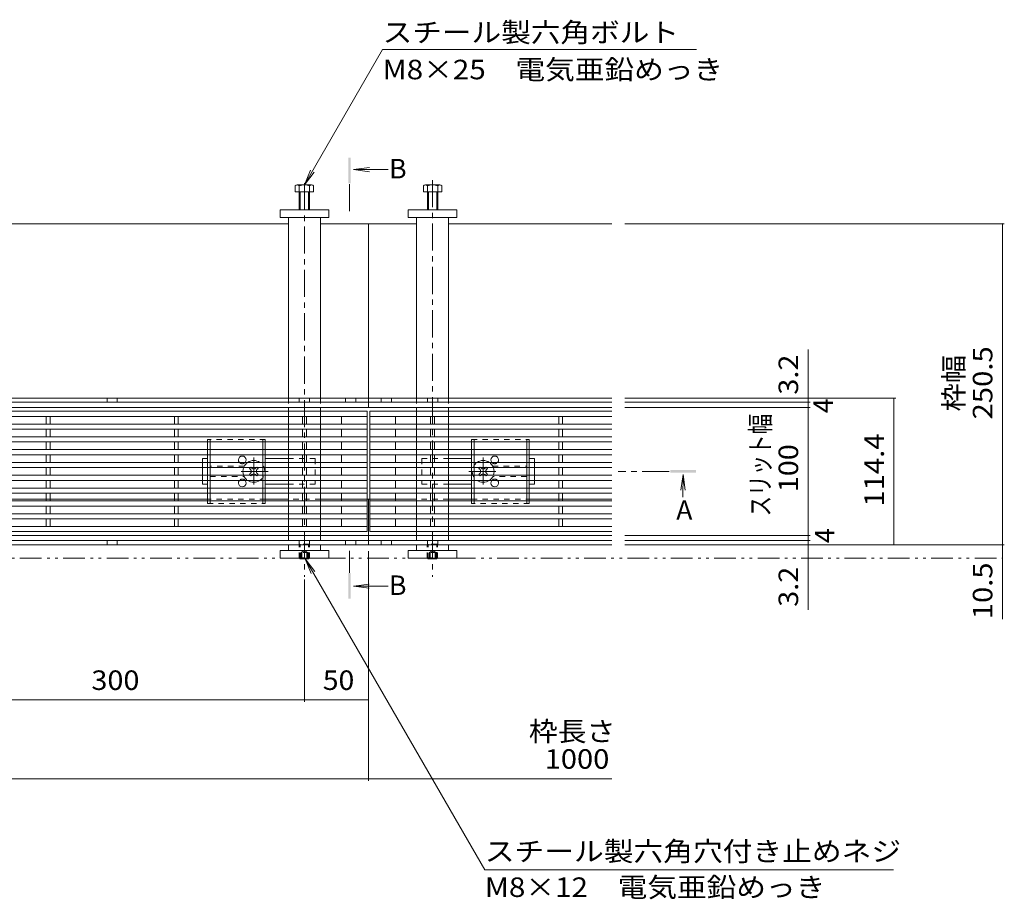
# Model space of a CAD drawing. Units: millimetres. Extents: x -1843 to 1950, y -1331 to 1362.
# Drawn here: x -630 to 139, y -156 to 530 of the extents above; entities that cross this region are included whole.
import ezdxf

# ---------------------------------------------------------------- set-up
doc = ezdxf.new("R2010")
doc.units = ezdxf.units.MM
doc.header["$LTSCALE"] = 5
for name, pattern in [('JWW_CENTER1', [6.773333, 4.233333, -0.846667, 0.846667, -0.846667]), ('JWW_DASHED1', [1.693333, 0.846667, -0.846667]), ('JWW_PHANTOM1', [6.773333, 3.386667, -0.846667, 0.423333, -0.846667, 0.423333, -0.846667])]:
    doc.linetypes.add(name, pattern=pattern)
for name, color, linetype in [('0055_アルミ建具_', 7, 'Continuous'), ('0108_天井情報・', 7, 'Continuous'), ('A_避難通路', 7, 'Continuous'), ('OUTLINE-0', 7, 'Continuous')]:
    doc.layers.add(name, color=color, linetype=linetype)
doc.styles.add('ＭＳ ゴシック', font='txt', dxfattribs={"height": 1})

msp = doc.modelspace()

# ---------------------------------------------------------------- linework, layer by layer
at = {"layer": '0055_アルミ建具_', "color": 7, "linetype": 'Continuous', "lineweight": 9}
for p, q in [((-407.36, 401.45), (-346.35, 507.12)), ((-101.35, 507.12), (-346.35, 507.12)), ((-407.36, 401.45), (-402.57, 413)), ((-407.36, 401.45), (-399.75, 411.37)), ((-406.78, 109.65), (-399.17, 99.73)), ((-406.78, 109.65), (-402, 98.1)), ((-406.78, 109.65), (-266.6, -133.15)), ((-266.6, -133.15), (52.34, -133.15))]:
    msp.add_line(p, q, dxfattribs=at)
at = {"layer": '0055_アルミ建具_', "color": 4, "linetype": 'Continuous', "lineweight": 9}
for p, q in [((-369.08, 413.45), (-356.68, 415.08)), ((-369.08, 413.45), (-341.94, 413.45)), ((-369.08, 413.45), (-356.68, 411.81)), ((-111.92, 175.56), (-113.55, 163.17)), ((-111.92, 175.56), (-112.02, 157.88)), ((-111.92, 175.56), (-110.28, 163.17)), ((-369.18, 88.25), (-356.78, 89.88)), ((-369.18, 88.25), (-342.04, 88.25)), ((-369.18, 88.25), (-356.78, 86.62))]:
    msp.add_line(p, q, dxfattribs=at)
at = {"layer": '0055_アルミ建具_', "color": 4, "linetype": 'JWW_CENTER1', "lineweight": 9}
for p, q in [((-372.19, 380.96), (-372.19, 402.66)), ((-122.64, 177.85), (-162.64, 177.85)), ((-372.19, 98.6), (-372.19, 115.93))]:
    msp.add_line(p, q, dxfattribs=at)
at = {"layer": '0055_アルミ建具_', "color": 2, "linetype": 'JWW_PHANTOM1', "lineweight": 9}
msp.add_line((-1713.12, 110.15), (137.29, 110.15), dxfattribs=at)
at = {"layer": '0055_アルミ建具_', "color": 4, "linetype": 'Continuous', "lineweight": 9}
for points in [[(-373.19, 422.66), (-373.19, 402.66), (-371.19, 422.66), (-371.19, 402.66)], [(-101.75, 178.85), (-101.75, 176.85), (-121.75, 178.85), (-121.75, 176.85)], [(-373.19, 98.6), (-373.19, 78.6), (-371.19, 98.6), (-371.19, 78.6)]]:
    msp.add_solid(points, dxfattribs=at)
at = {"layer": '0108_天井情報・', "color": 7, "linetype": 'Continuous', "lineweight": 9}
for p, q in [((138.79, 371.15), (-157.36, 371.15)), ((137.29, 371.15), (137.29, 120.65)), ((-14.28, 231.85), (-14.28, 273.06)), ((54.16, 235.05), (-157.36, 235.05)), ((-12.78, 231.85), (-157.36, 231.85)), ((-14.28, 227.85), (-14.28, 231.85)), ((52.66, 235.05), (52.66, 120.65)), ((-12.78, 227.85), (-157.36, 227.85)), ((-12.78, 227.85), (-157.36, 227.85)), ((-14.28, 227.85), (-14.28, 127.85)), ((-12.78, 127.85), (-157.36, 127.85)), ((-12.78, 123.85), (-157.36, 123.85)), ((-14.28, 127.85), (-14.28, 123.85)), ((-14.28, 123.85), (-14.28, 69.68)), ((-357.36, -2.06), (-357.36, 115.65)), ((-357.36, -63.56), (-357.36, 115.65)), ((138.79, 120.65), (-157.36, 120.65)), ((54.16, 120.65), (-157.36, 120.65)), ((137.29, 120.65), (137.29, 62.56)), ((-407.36, -2.06), (-407.36, 93.57)), ((-407.36, -0.56), (-707.36, -0.56)), ((-357.36, -0.56), (-407.36, -0.56)), ((-167.36, -62.06), (-1547.36, -62.06))]:
    msp.add_line(p, q, dxfattribs=at)
at = {"layer": '0108_天井情報・', "color": 7, "linetype": 'Continuous', "lineweight": 9, "const_width": 0.5}
for points in [[(137.54, 371.15, 0.414214), (137.29, 371.4, 0.414214), (137.04, 371.15, 0.414214), (137.29, 370.9, 0.414214)], [(137.54, 371.15, 0.414214), (137.29, 371.4, 0.414214), (137.04, 371.15, 0.414214), (137.29, 370.9, 0.414214)], [(-14.03, 235.05, 0.414214), (-14.28, 235.3, 0.414214), (-14.53, 235.05, 0.414214), (-14.28, 234.8, 0.414214)], [(-14.03, 231.85, 0.414214), (-14.28, 232.1, 0.414214), (-14.53, 231.85, 0.414214), (-14.28, 231.6, 0.414214)], [(52.91, 235.05, 0.414214), (52.66, 235.3, 0.414214), (52.41, 235.05, 0.414214), (52.66, 234.8, 0.414214)], [(-14.03, 227.85, 0.414214), (-14.28, 228.1, 0.414214), (-14.53, 227.85, 0.414214), (-14.28, 227.6, 0.414214)], [(-14.03, 227.85, 0.414214), (-14.28, 228.1, 0.414214), (-14.53, 227.85, 0.414214), (-14.28, 227.6, 0.414214)], [(-14.03, 227.85, 0.414214), (-14.28, 228.1, 0.414214), (-14.53, 227.85, 0.414214), (-14.28, 227.6, 0.414214)], [(-14.03, 127.85, 0.414214), (-14.28, 128.1, 0.414214), (-14.53, 127.85, 0.414214), (-14.28, 127.6, 0.414214)], [(-14.03, 127.85, 0.414214), (-14.28, 128.1, 0.414214), (-14.53, 127.85, 0.414214), (-14.28, 127.6, 0.414214)], [(-14.03, 123.85, 0.414214), (-14.28, 124.1, 0.414214), (-14.53, 123.85, 0.414214), (-14.28, 123.6, 0.414214)], [(-14.03, 120.65, 0.414214), (-14.28, 120.9, 0.414214), (-14.53, 120.65, 0.414214), (-14.28, 120.4, 0.414214)], [(52.91, 120.65, 0.414214), (52.66, 120.9, 0.414214), (52.41, 120.65, 0.414214), (52.66, 120.4, 0.414214)], [(137.54, 120.65, 0.414214), (137.29, 120.9, 0.414214), (137.04, 120.65, 0.414214), (137.29, 120.4, 0.414214)], [(137.54, 120.65, 0.414214), (137.29, 120.9, 0.414214), (137.04, 120.65, 0.414214), (137.29, 120.4, 0.414214)], [(137.54, 120.65, 0.414214), (137.29, 120.9, 0.414214), (137.04, 120.65, 0.414214), (137.29, 120.4, 0.414214)], [(137.54, 120.65, 0.414214), (137.29, 120.9, 0.414214), (137.04, 120.65, 0.414214), (137.29, 120.4, 0.414214)], [(137.54, 110.15, 0.414214), (137.29, 110.4, 0.414214), (137.04, 110.15, 0.414214), (137.29, 109.9, 0.414214)], [(-407.11, -0.56, 0.414214), (-407.36, -0.31, 0.414214), (-407.61, -0.56, 0.414214), (-407.36, -0.81, 0.414214)], [(-357.11, -0.56, 0.414214), (-357.36, -0.31, 0.414214), (-357.61, -0.56, 0.414214), (-357.36, -0.81, 0.414214)], [(-357.11, -62.06, 0.414214), (-357.36, -61.81, 0.414214), (-357.61, -62.06, 0.414214), (-357.36, -62.31, 0.414214)]]:
    msp.add_lwpolyline(points, format="xyb", close=True, dxfattribs=at)
at = {"layer": 'A_避難通路', "color": 3, "linetype": 'Continuous', "lineweight": 9}
for p, q in [((-358.36, 224.85), (-1356.36, 224.85)), ((-358.36, 130.85), (-358.36, 224.85)), ((-356.36, 224.85), (-356.36, 130.85)), ((-167.36, 224.85), (-356.36, 224.85)), ((-358.36, 220.85), (-1356.36, 220.85)), ((-608.86, 220.85), (-608.86, 214.85)), ((-605.86, 220.85), (-605.86, 214.85)), ((-508.86, 220.85), (-508.86, 214.85)), ((-505.86, 220.85), (-505.86, 214.85)), ((-408.86, 220.85), (-408.86, 214.85)), ((-405.86, 220.85), (-405.86, 214.85)), ((-378.36, 220.85), (-378.36, 214.85)), ((-167.36, 220.85), (-356.36, 220.85)), ((-336.36, 220.85), (-336.36, 214.85)), ((-308.86, 220.85), (-308.86, 214.85)), ((-305.86, 220.85), (-305.86, 214.85)), ((-208.86, 220.85), (-208.86, 214.85)), ((-205.86, 220.85), (-205.86, 214.85)), ((-358.36, 214.85), (-1356.36, 214.85)), ((-358.36, 210.85), (-1356.36, 210.85)), ((-608.86, 210.85), (-608.86, 204.85)), ((-605.86, 210.85), (-605.86, 204.85)), ((-508.86, 210.85), (-508.86, 204.85)), ((-505.86, 210.85), (-505.86, 204.85)), ((-408.86, 210.85), (-408.86, 204.85)), ((-405.86, 210.85), (-405.86, 204.85)), ((-378.36, 210.85), (-378.36, 204.85)), ((-167.36, 214.85), (-356.36, 214.85)), ((-167.36, 210.85), (-356.36, 210.85)), ((-336.36, 210.85), (-336.36, 204.85)), ((-308.86, 210.85), (-308.86, 204.85)), ((-305.86, 210.85), (-305.86, 204.85)), ((-208.86, 210.85), (-208.86, 204.85)), ((-205.86, 210.85), (-205.86, 204.85)), ((-358.36, 204.85), (-1356.36, 204.85)), ((-358.36, 200.85), (-1356.36, 200.85)), ((-608.86, 200.85), (-608.86, 194.85)), ((-605.86, 200.85), (-605.86, 194.85)), ((-508.86, 200.85), (-508.86, 194.85)), ((-505.86, 200.85), (-505.86, 194.85)), ((-408.86, 200.85), (-408.86, 194.85)), ((-405.86, 200.85), (-405.86, 194.85)), ((-378.36, 200.85), (-378.36, 194.85)), ((-167.36, 204.85), (-356.36, 204.85)), ((-167.36, 200.85), (-356.36, 200.85)), ((-336.36, 200.85), (-336.36, 194.85)), ((-308.86, 200.85), (-308.86, 194.85)), ((-305.86, 200.85), (-305.86, 194.85)), ((-208.86, 200.85), (-208.86, 194.85)), ((-205.86, 200.85), (-205.86, 194.85)), ((-358.36, 194.85), (-1356.36, 194.85)), ((-167.36, 194.85), (-356.36, 194.85)), ((-358.36, 190.85), (-1356.36, 190.85)), ((-358.36, 184.85), (-1356.36, 184.85)), ((-608.86, 190.85), (-608.86, 184.85)), ((-605.86, 190.85), (-605.86, 184.85)), ((-508.86, 190.85), (-508.86, 184.85)), ((-505.86, 190.85), (-505.86, 184.85)), ((-408.86, 190.85), (-408.86, 184.85)), ((-405.86, 190.85), (-405.86, 184.85)), ((-378.36, 190.85), (-378.36, 184.85)), ((-167.36, 190.85), (-356.36, 190.85)), ((-167.36, 184.85), (-356.36, 184.85)), ((-336.36, 190.85), (-336.36, 184.85)), ((-308.86, 190.85), (-308.86, 184.85)), ((-305.86, 190.85), (-305.86, 184.85)), ((-208.86, 190.85), (-208.86, 184.85)), ((-205.86, 190.85), (-205.86, 184.85)), ((-358.36, 180.85), (-1356.36, 180.85)), ((-608.86, 180.85), (-608.86, 174.85)), ((-605.86, 180.85), (-605.86, 174.85)), ((-508.86, 180.85), (-508.86, 174.85)), ((-505.86, 180.85), (-505.86, 174.85)), ((-408.86, 180.85), (-408.86, 174.85)), ((-405.86, 180.85), (-405.86, 174.85)), ((-378.36, 180.85), (-378.36, 174.85)), ((-167.36, 180.85), (-356.36, 180.85)), ((-336.36, 180.85), (-336.36, 174.85)), ((-308.86, 180.85), (-308.86, 174.85)), ((-305.86, 180.85), (-305.86, 174.85)), ((-208.86, 180.85), (-208.86, 174.85)), ((-205.86, 180.85), (-205.86, 174.85)), ((-358.36, 174.85), (-1356.36, 174.85)), ((-358.36, 170.85), (-1356.36, 170.85)), ((-608.86, 170.85), (-608.86, 164.85)), ((-605.86, 170.85), (-605.86, 164.85)), ((-508.86, 170.85), (-508.86, 164.85)), ((-505.86, 170.85), (-505.86, 164.85)), ((-408.86, 170.85), (-408.86, 164.85)), ((-405.86, 170.85), (-405.86, 164.85)), ((-378.36, 170.85), (-378.36, 164.85)), ((-167.36, 174.85), (-356.36, 174.85)), ((-167.36, 170.85), (-356.36, 170.85)), ((-336.36, 170.85), (-336.36, 164.85)), ((-308.86, 164.85), (-308.86, 170.85)), ((-305.86, 164.85), (-305.86, 170.85)), ((-208.86, 170.85), (-208.86, 164.85)), ((-205.86, 170.85), (-205.86, 164.85)), ((-358.36, 164.85), (-1356.36, 164.85)), ((-167.36, 164.85), (-356.36, 164.85)), ((-358.36, 160.85), (-1356.36, 160.85)), ((-358.36, 154.85), (-1356.36, 154.85)), ((-608.86, 160.85), (-608.86, 154.85)), ((-605.86, 160.85), (-605.86, 154.85)), ((-508.86, 160.85), (-508.86, 154.85)), ((-505.86, 160.85), (-505.86, 154.85)), ((-408.86, 160.85), (-408.86, 154.85)), ((-405.86, 160.85), (-405.86, 154.85)), ((-378.36, 160.85), (-378.36, 154.85)), ((-167.36, 160.85), (-356.36, 160.85)), ((-167.36, 154.85), (-356.36, 154.85)), ((-336.36, 160.85), (-336.36, 154.85)), ((-308.86, 160.85), (-308.86, 154.85)), ((-305.86, 160.85), (-305.86, 154.85)), ((-208.86, 160.85), (-208.86, 154.85)), ((-205.86, 160.85), (-205.86, 154.85)), ((-358.36, 150.85), (-1356.36, 150.85)), ((-608.86, 150.85), (-608.86, 144.85)), ((-605.86, 150.85), (-605.86, 144.85)), ((-508.86, 150.85), (-508.86, 144.85)), ((-505.86, 150.85), (-505.86, 144.85)), ((-408.86, 150.85), (-408.86, 144.85)), ((-405.86, 150.85), (-405.86, 144.85)), ((-378.36, 150.85), (-378.36, 144.85)), ((-167.36, 150.85), (-356.36, 150.85)), ((-336.36, 150.85), (-336.36, 144.85)), ((-308.86, 150.85), (-308.86, 144.85)), ((-305.86, 150.85), (-305.86, 144.85)), ((-208.86, 150.85), (-208.86, 144.85)), ((-205.86, 150.85), (-205.86, 144.85)), ((-358.36, 144.85), (-1356.36, 144.85)), ((-358.36, 140.85), (-1356.36, 140.85)), ((-608.86, 140.85), (-608.86, 134.85)), ((-605.86, 140.85), (-605.86, 134.85)), ((-508.86, 140.85), (-508.86, 134.85)), ((-505.86, 140.85), (-505.86, 134.85)), ((-408.86, 140.85), (-408.86, 134.85)), ((-405.86, 140.85), (-405.86, 134.85)), ((-378.36, 140.85), (-378.36, 134.85)), ((-167.36, 144.85), (-356.36, 144.85)), ((-167.36, 140.85), (-356.36, 140.85)), ((-336.36, 140.85), (-336.36, 134.85)), ((-308.86, 140.85), (-308.86, 134.85)), ((-305.86, 140.85), (-305.86, 134.85)), ((-208.86, 140.85), (-208.86, 134.85)), ((-205.86, 140.85), (-205.86, 134.85)), ((-358.36, 134.85), (-1356.36, 134.85)), ((-1356.36, 130.85), (-358.36, 130.85)), ((-358.36, 130.85), (-1356.36, 130.85)), ((-167.36, 134.85), (-356.36, 134.85)), ((-356.36, 130.85), (-167.36, 130.85)), ((-167.36, 130.85), (-356.36, 130.85))]:
    msp.add_line(p, q, dxfattribs=at)
at = {"layer": 'OUTLINE-0', "color": 2, "linetype": 'Continuous', "lineweight": 9}
for p, q in [((-414.56, 396.15), (-414.56, 400.85)), ((-401.76, 401.45), (-412.96, 401.45)), ((-411.36, 396.15), (-411.36, 400.85)), ((-403.36, 396.15), (-403.36, 400.85)), ((-400.16, 396.15), (-400.16, 400.85)), ((-314.56, 396.15), (-314.56, 400.85)), ((-312.96, 401.45), (-301.76, 401.45)), ((-311.36, 396.15), (-311.36, 400.85)), ((-303.36, 396.15), (-303.36, 400.85)), ((-300.16, 396.15), (-300.16, 400.85)), ((-400.16, 396.15), (-414.56, 396.15)), ((-411.36, 382.15), (-411.36, 396.15)), ((-410.66, 382.15), (-410.66, 396.15)), ((-404.06, 382.15), (-404.06, 396.15)), ((-403.36, 382.15), (-403.36, 396.15)), ((-314.56, 396.15), (-300.16, 396.15)), ((-311.36, 382.15), (-311.36, 396.15)), ((-310.66, 382.15), (-310.66, 396.15)), ((-304.06, 382.15), (-304.06, 396.15)), ((-303.36, 382.15), (-303.36, 396.15)), ((-482.86, 200.85), (-482.86, 194.85)), ((-480.86, 200.85), (-480.86, 194.85)), ((-439.86, 200.85), (-439.86, 194.85)), ((-437.86, 200.85), (-437.86, 194.85)), ((-276.86, 200.85), (-276.86, 194.85)), ((-274.86, 200.85), (-274.86, 194.85)), ((-233.86, 200.85), (-233.86, 194.85)), ((-231.86, 200.85), (-231.86, 194.85)), ((-482.86, 190.85), (-482.86, 184.85)), ((-480.86, 190.85), (-480.86, 184.85)), ((-439.86, 190.85), (-439.86, 184.85)), ((-437.86, 190.85), (-437.86, 184.85)), ((-276.86, 190.85), (-276.86, 184.85)), ((-274.86, 190.85), (-274.86, 184.85)), ((-233.86, 190.85), (-233.86, 184.85)), ((-231.86, 190.85), (-231.86, 184.85)), ((-482.86, 180.85), (-482.86, 174.85)), ((-480.86, 180.85), (-480.86, 174.85)), ((-439.86, 180.85), (-439.86, 174.85)), ((-437.86, 180.85), (-437.86, 174.85)), ((-276.86, 180.85), (-276.86, 174.85)), ((-274.86, 180.85), (-274.86, 174.85)), ((-233.86, 180.85), (-233.86, 174.85)), ((-231.86, 180.85), (-231.86, 174.85)), ((-482.86, 170.85), (-482.86, 164.85)), ((-480.86, 170.85), (-480.86, 164.85)), ((-439.86, 170.85), (-439.86, 164.85)), ((-437.86, 170.85), (-437.86, 164.85)), ((-276.86, 170.85), (-276.86, 164.85)), ((-274.86, 170.85), (-274.86, 164.85)), ((-233.86, 170.85), (-233.86, 164.85)), ((-231.86, 170.85), (-231.86, 164.85)), ((-482.86, 160.85), (-482.86, 152.85)), ((-480.86, 160.85), (-480.86, 154.85)), ((-439.86, 160.85), (-439.86, 154.85)), ((-437.86, 160.85), (-437.86, 154.85)), ((-276.86, 160.85), (-276.86, 154.85)), ((-274.86, 160.85), (-274.86, 154.85)), ((-233.86, 160.85), (-233.86, 154.85)), ((-231.86, 160.85), (-231.86, 152.85)), ((-410.75, 109.65), (-411.25, 110.15)), ((-410.75, 109.65), (-410.75, 110.15)), ((-410.75, 109.65), (-404.15, 109.65)), ((-409.86, 110.15), (-409.86, 109.65)), ((-409.36, 110.15), (-409.36, 109.65)), ((-405.35, 110.15), (-405.35, 109.65)), ((-404.85, 110.15), (-404.85, 109.65)), ((-404.15, 109.65), (-403.65, 110.15)), ((-404.15, 109.65), (-404.15, 110.15)), ((-310.75, 109.65), (-311.25, 110.15)), ((-310.75, 109.65), (-310.75, 110.15)), ((-310.75, 109.65), (-304.15, 109.65)), ((-309.86, 110.15), (-309.86, 109.65)), ((-309.36, 110.15), (-309.36, 109.65)), ((-305.35, 110.15), (-305.35, 109.65)), ((-304.85, 110.15), (-304.85, 109.65)), ((-304.15, 109.65), (-303.65, 110.15)), ((-304.15, 109.65), (-304.15, 110.15))]:
    msp.add_line(p, q, dxfattribs=at)
at = {"layer": 'OUTLINE-0', "color": 4, "linetype": 'JWW_CENTER1', "lineweight": 9}
for p, q in [((-407.36, 402.92), (-407.36, 134.85)), ((-307.36, 405.22), (-307.36, 134.85)), ((-407.36, 130.85), (-407.36, 95.48)), ((-307.36, 130.85), (-307.36, 95.48))]:
    msp.add_line(p, q, dxfattribs=at)
at = {"layer": 'OUTLINE-0', "color": 7, "linetype": 'Continuous', "lineweight": 9}
for p, q in [((-426.36, 376.15), (-426.36, 382.15)), ((-426.36, 382.15), (-388.36, 382.15)), ((-388.36, 382.15), (-388.36, 376.15)), ((-288.36, 382.15), (-326.36, 382.15)), ((-326.36, 382.15), (-326.36, 376.15)), ((-288.36, 376.15), (-288.36, 382.15)), ((-694.86, 371.15), (-419.86, 371.15)), ((-388.36, 376.15), (-426.36, 376.15)), ((-419.86, 376.15), (-419.86, 235.05)), ((-394.86, 376.15), (-394.86, 235.05)), ((-394.86, 371.15), (-357.36, 371.15)), ((-319.86, 371.15), (-357.36, 371.15)), ((-357.36, 371.15), (-357.36, 227.85)), ((-326.36, 376.15), (-288.36, 376.15)), ((-319.86, 376.15), (-319.86, 235.05)), ((-294.86, 376.15), (-294.86, 235.05)), ((-167.36, 371.15), (-294.86, 371.15)), ((-357.36, 235.05), (-1357.36, 235.05)), ((-357.36, 231.85), (-1357.36, 231.85)), ((-561.36, 235.05), (-561.36, 231.85)), ((-553.36, 235.05), (-553.36, 231.85)), ((-411.36, 235.05), (-411.36, 231.85)), ((-403.36, 235.05), (-403.36, 231.85)), ((-375.36, 235.05), (-375.36, 231.85)), ((-367.36, 235.05), (-367.36, 231.85)), ((-167.36, 235.05), (-357.36, 235.05)), ((-167.36, 231.85), (-357.36, 231.85)), ((-347.36, 235.05), (-347.36, 231.85)), ((-339.36, 235.05), (-339.36, 231.85)), ((-311.36, 235.05), (-311.36, 231.85)), ((-303.36, 235.05), (-303.36, 231.85)), ((-357.36, 227.85), (-1357.36, 227.85)), ((-419.86, 227.85), (-419.86, 224.85)), ((-394.86, 227.85), (-394.86, 224.85)), ((-167.36, 227.85), (-357.36, 227.85)), ((-319.86, 227.85), (-319.86, 224.85)), ((-294.86, 227.85), (-294.86, 224.85)), ((-419.86, 220.85), (-419.86, 214.85)), ((-394.86, 220.85), (-394.86, 214.85)), ((-319.86, 220.85), (-319.86, 214.85)), ((-294.86, 220.85), (-294.86, 214.85)), ((-419.86, 210.85), (-419.86, 204.85)), ((-394.86, 210.85), (-394.86, 204.85)), ((-319.86, 210.85), (-319.86, 204.85)), ((-294.86, 210.85), (-294.86, 204.85)), ((-419.86, 200.85), (-419.86, 194.85)), ((-394.86, 200.85), (-394.86, 194.85)), ((-319.86, 200.85), (-319.86, 194.85)), ((-294.86, 200.85), (-294.86, 194.85)), ((-486.86, 187.85), (-482.86, 187.85)), ((-486.86, 184.85), (-486.86, 187.85)), ((-419.86, 187.85), (-437.86, 187.85)), ((-419.86, 190.85), (-419.86, 184.85)), ((-394.86, 190.85), (-394.86, 184.85)), ((-319.86, 190.85), (-319.86, 184.85)), ((-294.86, 190.85), (-294.86, 184.85)), ((-294.86, 187.85), (-276.86, 187.85)), ((-227.86, 187.85), (-231.86, 187.85)), ((-227.86, 184.85), (-227.86, 187.85)), ((-486.86, 174.85), (-486.86, 180.85)), ((-450.21, 180.15), (-449.15, 181.21)), ((-449.33, 179.26), (-450.21, 180.15)), ((-448.27, 180.32), (-449.15, 181.21)), ((-445.44, 180.32), (-444.56, 181.21)), ((-444.56, 181.21), (-443.5, 180.15)), ((-444.38, 179.26), (-443.5, 180.15)), ((-419.86, 180.85), (-419.86, 174.85)), ((-394.86, 180.85), (-394.86, 174.85)), ((-319.86, 180.85), (-319.86, 174.85)), ((-294.86, 180.85), (-294.86, 174.85)), ((-270.15, 181.21), (-271.21, 180.15)), ((-270.33, 179.26), (-271.21, 180.15)), ((-269.27, 180.32), (-270.15, 181.21)), ((-266.44, 180.32), (-265.56, 181.21)), ((-264.5, 180.15), (-265.56, 181.21)), ((-265.38, 179.26), (-264.5, 180.15)), ((-227.86, 174.85), (-227.86, 180.85)), ((-486.86, 170.85), (-486.86, 167.85)), ((-449.33, 176.43), (-450.21, 175.55)), ((-449.15, 174.49), (-450.21, 175.55)), ((-448.27, 175.37), (-449.15, 174.49)), ((-445.44, 175.37), (-444.56, 174.49)), ((-443.5, 175.55), (-444.56, 174.49)), ((-444.38, 176.43), (-443.5, 175.55)), ((-419.86, 170.85), (-419.86, 164.85)), ((-394.86, 170.85), (-394.86, 164.85)), ((-319.86, 170.85), (-319.86, 164.85)), ((-294.86, 170.85), (-294.86, 164.85)), ((-270.33, 176.43), (-271.21, 175.55)), ((-271.21, 175.55), (-270.15, 174.49)), ((-269.27, 175.37), (-270.15, 174.49)), ((-266.44, 175.37), (-265.56, 174.49)), ((-265.56, 174.49), (-264.5, 175.55)), ((-265.38, 176.43), (-264.5, 175.55)), ((-227.86, 170.85), (-227.86, 167.85)), ((-482.86, 167.85), (-486.86, 167.85)), ((-437.86, 167.85), (-419.86, 167.85)), ((-294.86, 167.85), (-276.86, 167.85)), ((-231.86, 167.85), (-227.86, 167.85)), ((-694.86, 156.15), (-608.86, 156.15)), ((-605.86, 156.15), (-508.86, 156.15)), ((-505.86, 156.15), (-482.86, 156.15)), ((-437.86, 156.15), (-419.86, 156.15)), ((-419.86, 160.85), (-419.86, 154.85)), ((-394.86, 160.85), (-394.86, 154.85)), ((-394.86, 156.15), (-358.36, 156.15)), ((-358.36, 156.15), (-356.36, 156.15)), ((-357.36, 156.15), (-357.36, 120.65)), ((-356.36, 156.15), (-319.86, 156.15)), ((-319.86, 160.85), (-319.86, 154.85)), ((-294.86, 160.85), (-294.86, 154.85)), ((-294.86, 156.15), (-276.86, 156.15)), ((-231.86, 156.15), (-208.86, 156.15)), ((-205.86, 156.15), (-167.36, 156.15)), ((-419.86, 150.85), (-419.86, 144.85)), ((-394.86, 150.85), (-394.86, 144.85)), ((-319.86, 150.85), (-319.86, 144.85)), ((-294.86, 150.85), (-294.86, 144.85)), ((-419.86, 140.85), (-419.86, 134.85)), ((-394.86, 140.85), (-394.86, 134.85)), ((-319.86, 140.85), (-319.86, 134.85)), ((-294.86, 140.85), (-294.86, 134.85)), ((-419.86, 130.85), (-419.86, 127.85)), ((-394.86, 130.85), (-394.86, 127.85)), ((-319.86, 130.85), (-319.86, 127.85)), ((-294.86, 130.85), (-294.86, 127.85)), ((-357.36, 127.85), (-1357.36, 127.85)), ((-357.36, 123.85), (-1357.36, 123.85)), ((-561.36, 123.85), (-561.36, 120.65)), ((-553.36, 123.85), (-553.36, 120.65)), ((-411.36, 123.85), (-411.36, 120.65)), ((-403.36, 123.85), (-403.36, 120.65)), ((-375.36, 123.85), (-375.36, 120.65)), ((-367.36, 123.85), (-367.36, 120.65)), ((-167.36, 127.85), (-357.36, 127.85)), ((-167.36, 123.85), (-357.36, 123.85)), ((-347.36, 123.85), (-347.36, 120.65)), ((-339.36, 123.85), (-339.36, 120.65)), ((-311.36, 123.85), (-311.36, 120.65)), ((-303.36, 123.85), (-303.36, 120.65)), ((-357.36, 120.65), (-1357.36, 120.65)), ((-388.36, 116.15), (-426.36, 116.15)), ((-426.36, 116.15), (-426.36, 110.15)), ((-419.86, 120.65), (-419.86, 116.15)), ((-394.86, 120.65), (-394.86, 116.15)), ((-388.36, 110.15), (-388.36, 116.15)), ((-167.36, 120.65), (-357.36, 120.65)), ((-326.36, 116.15), (-288.36, 116.15)), ((-326.36, 110.15), (-326.36, 116.15)), ((-319.86, 120.65), (-319.86, 116.15)), ((-294.86, 120.65), (-294.86, 116.15)), ((-288.36, 116.15), (-288.36, 110.15)), ((-426.36, 110.15), (-388.36, 110.15)), ((-394.86, 110.15), (-419.86, 110.15)), ((-288.36, 110.15), (-326.36, 110.15)), ((-319.86, 110.15), (-294.86, 110.15))]:
    msp.add_line(p, q, dxfattribs=at)
at = {"layer": 'OUTLINE-0', "color": 7, "linetype": 'JWW_DASHED1', "lineweight": 9}
for p, q in [((-419.86, 235.05), (-419.86, 227.85)), ((-394.86, 235.05), (-394.86, 227.85)), ((-319.86, 235.05), (-319.86, 227.85)), ((-294.86, 235.05), (-294.86, 227.85)), ((-419.86, 224.85), (-419.86, 220.85)), ((-394.86, 224.85), (-394.86, 220.85)), ((-319.86, 224.85), (-319.86, 220.85)), ((-294.86, 224.85), (-294.86, 220.85)), ((-419.86, 214.85), (-419.86, 210.85)), ((-394.86, 214.85), (-394.86, 210.85)), ((-319.86, 214.85), (-319.86, 210.85)), ((-294.86, 214.85), (-294.86, 210.85)), ((-419.86, 204.85), (-419.86, 200.85)), ((-394.86, 204.85), (-394.86, 200.85)), ((-319.86, 204.85), (-319.86, 200.85)), ((-294.86, 204.85), (-294.86, 200.85)), ((-419.86, 194.85), (-419.86, 190.85)), ((-394.86, 194.85), (-394.86, 190.85)), ((-319.86, 194.85), (-319.86, 190.85)), ((-294.86, 194.85), (-294.86, 190.85)), ((-486.86, 184.85), (-486.86, 180.85)), ((-398.86, 187.85), (-419.86, 187.85)), ((-419.86, 184.85), (-419.86, 180.85)), ((-398.86, 187.85), (-398.86, 167.85)), ((-394.86, 184.85), (-394.86, 180.85)), ((-319.86, 184.85), (-319.86, 180.85)), ((-315.86, 187.85), (-294.86, 187.85)), ((-315.86, 187.85), (-315.86, 167.85)), ((-294.86, 184.85), (-294.86, 180.85)), ((-227.86, 184.85), (-227.86, 180.85)), ((-454.36, 181.85), (-480.86, 181.85)), ((-260.36, 181.85), (-233.86, 181.85)), ((-486.86, 174.85), (-486.86, 170.85)), ((-480.86, 173.85), (-454.36, 173.85)), ((-419.86, 174.85), (-419.86, 170.85)), ((-394.86, 174.85), (-394.86, 170.85)), ((-319.86, 174.85), (-319.86, 170.85)), ((-294.86, 174.85), (-294.86, 170.85)), ((-233.86, 173.85), (-260.36, 173.85)), ((-227.86, 174.85), (-227.86, 170.85)), ((-398.86, 167.85), (-419.86, 167.85)), ((-419.86, 164.85), (-419.86, 160.85)), ((-394.86, 164.85), (-394.86, 160.85)), ((-319.86, 164.85), (-319.86, 160.85)), ((-315.86, 167.85), (-294.86, 167.85)), ((-294.86, 164.85), (-294.86, 160.85)), ((-608.86, 156.15), (-605.86, 156.15)), ((-508.86, 156.15), (-505.86, 156.15)), ((-437.86, 156.15), (-482.86, 156.15)), ((-394.86, 156.15), (-419.86, 156.15)), ((-419.86, 154.85), (-419.86, 150.85)), ((-394.86, 154.85), (-394.86, 150.85)), ((-294.86, 156.15), (-319.86, 156.15)), ((-319.86, 154.85), (-319.86, 150.85)), ((-294.86, 154.85), (-294.86, 150.85)), ((-276.86, 156.15), (-231.86, 156.15)), ((-208.86, 156.15), (-205.86, 156.15)), ((-419.86, 144.85), (-419.86, 140.85)), ((-394.86, 144.85), (-394.86, 140.85)), ((-319.86, 144.85), (-319.86, 140.85)), ((-294.86, 144.85), (-294.86, 140.85)), ((-419.86, 134.85), (-419.86, 130.85)), ((-394.86, 134.85), (-394.86, 130.85)), ((-319.86, 134.85), (-319.86, 130.85)), ((-294.86, 134.85), (-294.86, 130.85)), ((-419.86, 127.85), (-419.86, 120.65)), ((-394.86, 127.85), (-394.86, 120.65)), ((-319.86, 127.85), (-319.86, 120.65)), ((-294.86, 127.85), (-294.86, 120.65))]:
    msp.add_line(p, q, dxfattribs=at)
at = {"layer": 'OUTLINE-0', "color": 2, "linetype": 'JWW_DASHED1', "lineweight": 9}
for p, q in [((-437.86, 202.85), (-482.86, 202.85)), ((-482.86, 202.85), (-482.86, 200.85)), ((-480.86, 200.85), (-480.86, 202.85)), ((-439.86, 202.85), (-439.86, 200.85)), ((-437.86, 200.85), (-437.86, 202.85)), ((-276.86, 202.85), (-231.86, 202.85)), ((-276.86, 200.85), (-276.86, 202.85)), ((-274.86, 202.85), (-274.86, 200.85)), ((-233.86, 200.85), (-233.86, 202.85)), ((-231.86, 202.85), (-231.86, 200.85)), ((-482.86, 190.85), (-482.86, 194.85)), ((-480.86, 190.85), (-480.86, 194.85)), ((-439.86, 190.85), (-439.86, 194.85)), ((-437.86, 190.85), (-437.86, 194.85)), ((-276.86, 190.85), (-276.86, 194.85)), ((-274.86, 190.85), (-274.86, 194.85)), ((-233.86, 190.85), (-233.86, 194.85)), ((-231.86, 190.85), (-231.86, 194.85)), ((-482.86, 180.85), (-482.86, 184.85)), ((-480.86, 180.85), (-480.86, 184.85)), ((-439.86, 180.85), (-439.86, 184.85)), ((-437.86, 180.85), (-437.86, 184.85)), ((-276.86, 180.85), (-276.86, 184.85)), ((-274.86, 180.85), (-274.86, 184.85)), ((-233.86, 180.85), (-233.86, 184.85)), ((-231.86, 180.85), (-231.86, 184.85)), ((-482.86, 170.85), (-482.86, 174.85)), ((-480.86, 170.85), (-480.86, 174.85)), ((-439.86, 170.85), (-439.86, 174.85)), ((-437.86, 170.85), (-437.86, 174.85)), ((-276.86, 170.85), (-276.86, 174.85)), ((-274.86, 170.85), (-274.86, 174.85)), ((-233.86, 170.85), (-233.86, 174.85)), ((-231.86, 170.85), (-231.86, 174.85)), ((-482.86, 160.85), (-482.86, 164.85)), ((-480.86, 160.85), (-480.86, 164.85)), ((-439.86, 160.85), (-439.86, 164.85)), ((-437.86, 160.85), (-437.86, 164.85)), ((-276.86, 160.85), (-276.86, 164.85)), ((-274.86, 160.85), (-274.86, 164.85)), ((-233.86, 160.85), (-233.86, 164.85)), ((-231.86, 160.85), (-231.86, 164.85)), ((-482.86, 152.85), (-482.86, 154.85)), ((-480.86, 154.85), (-480.86, 152.85)), ((-439.86, 152.85), (-439.86, 154.85)), ((-437.86, 154.85), (-437.86, 152.85)), ((-276.86, 154.85), (-276.86, 152.85)), ((-274.86, 152.85), (-274.86, 154.85)), ((-233.86, 154.85), (-233.86, 152.85)), ((-231.86, 152.85), (-231.86, 154.85)), ((-482.86, 152.85), (-437.86, 152.85)), ((-231.86, 152.85), (-276.86, 152.85)), ((-411.45, 120.45), (-410.75, 121.15)), ((-411.45, 120.45), (-403.45, 120.45)), ((-411.45, 110.35), (-411.45, 120.45)), ((-404.15, 121.15), (-410.75, 121.15)), ((-410.75, 110.15), (-410.75, 121.15)), ((-409.86, 114.65), (-407.36, 116.15)), ((-404.85, 114.65), (-407.36, 116.15)), ((-403.45, 120.45), (-404.15, 121.15)), ((-404.15, 110.15), (-404.15, 121.15)), ((-403.45, 110.35), (-403.45, 120.45)), ((-311.45, 120.45), (-310.75, 121.15)), ((-311.45, 120.45), (-303.45, 120.45)), ((-311.45, 110.35), (-311.45, 120.45)), ((-304.15, 121.15), (-310.75, 121.15)), ((-310.75, 110.15), (-310.75, 121.15)), ((-309.86, 114.65), (-307.36, 116.15)), ((-304.85, 114.65), (-307.36, 116.15)), ((-303.45, 120.45), (-304.15, 121.15)), ((-304.15, 110.15), (-304.15, 121.15)), ((-303.45, 110.35), (-303.45, 120.45)), ((-411.45, 110.35), (-403.45, 110.35)), ((-411.25, 110.15), (-411.45, 110.35)), ((-404.15, 114.65), (-410.75, 114.65)), ((-409.86, 114.65), (-409.86, 110.15)), ((-409.36, 114.65), (-409.36, 110.15)), ((-405.35, 114.65), (-405.35, 110.15)), ((-404.85, 114.65), (-404.85, 110.15)), ((-403.65, 110.15), (-403.45, 110.35)), ((-311.45, 110.35), (-303.45, 110.35)), ((-311.25, 110.15), (-311.45, 110.35)), ((-304.15, 114.65), (-310.75, 114.65)), ((-309.86, 114.65), (-309.86, 110.15)), ((-309.36, 114.65), (-309.36, 110.15)), ((-305.35, 114.65), (-305.35, 110.15)), ((-304.85, 114.65), (-304.85, 110.15)), ((-303.65, 110.15), (-303.45, 110.35))]:
    msp.add_line(p, q, dxfattribs=at)
at = {"layer": 'OUTLINE-0', "color": 7, "linetype": 'JWW_CENTER1', "lineweight": 9}
for p, q in [((-446.86, 167.66), (-446.86, 188.92)), ((-267.86, 167.66), (-267.86, 188.92)), ((-435.6, 177.85), (-458.21, 177.85)), ((-279.11, 177.85), (-256.5, 177.85))]:
    msp.add_line(p, q, dxfattribs=at)
at = {"layer": 'OUTLINE-0', "color": 2, "linetype": 'Continuous', "lineweight": 9}
for centre, radius, start, end in [((-412.96, 399.06), 2.39, 48.20791, 131.79209), ((-407.36, 388.03), 13.42, 72.62912, 107.33112), ((-401.76, 399.06), 2.39, 48.20791, 131.79209), ((-312.96, 399.06), 2.39, 48.20791, 131.79209), ((-307.36, 388.03), 13.42, 72.66888, 107.37088), ((-301.76, 399.06), 2.39, 48.20791, 131.79209)]:
    msp.add_arc(centre, radius, start, end, dxfattribs=at)
at = {"layer": 'OUTLINE-0', "color": 7, "linetype": 'Continuous', "lineweight": 9}
for centre, radius, start, end in [((-455.86, 186.85), 3, 318.18969, 221.81031), ((-446.86, 177.85), 8.5, 55.43968, 124.56032), ((-267.86, 177.85), 8.5, 55.43968, 124.56032), ((-258.86, 186.85), 3, 318.18969, 221.81031), ((-446.86, 177.85), 8.5, 159.33268, 200.66732), ((-450.74, 177.85), 2, 315, 45), ((-446.86, 181.74), 2, 225, 315), ((-442.97, 177.85), 2, 135, 225), ((-271.74, 177.85), 2, 315, 45), ((-267.86, 181.74), 2, 225, 315), ((-263.97, 177.85), 2, 135, 225), ((-267.86, 177.85), 8.5, 339.33268, 20.66732), ((-455.86, 168.85), 3, 138.18969, 41.81031), ((-446.86, 177.85), 8.5, 235.43968, 304.56032), ((-446.86, 173.96), 2, 45, 135), ((-267.86, 177.85), 8.5, 235.43968, 304.56032), ((-267.86, 173.96), 2, 45, 135), ((-258.86, 168.85), 3, 138.18969, 41.81031)]:
    msp.add_arc(centre, radius, start, end, dxfattribs=at)
at = {"layer": 'OUTLINE-0', "color": 7, "linetype": 'JWW_DASHED1', "lineweight": 9}
for centre, radius, start, end in [((-455.86, 186.85), 3, 221.81031, 318.18969), ((-446.86, 177.85), 8.5, 124.56032, 159.33268), ((-446.86, 177.85), 8.5, 304.56032, 55.43968), ((-267.86, 177.85), 8.5, 124.56032, 235.43968), ((-267.86, 177.85), 8.5, 20.66732, 55.43968), ((-258.86, 186.85), 3, 221.81031, 318.18969), ((-455.86, 168.85), 3, 41.81031, 138.18969), ((-446.86, 177.85), 8.5, 200.66732, 235.43968), ((-267.86, 177.85), 8.5, 304.56032, 339.33268), ((-258.86, 168.85), 3, 41.81031, 138.18969)]:
    msp.add_arc(centre, radius, start, end, dxfattribs=at)

# ---------------------------------------------------------------- texts
at = {"layer": '0055_アルミ建具_', "color": 2, "linetype": 'Continuous', "lineweight": 9, "style": 'ＭＳ ゴシック'}
for s, width, p in [('スチール製六角ボルト', 1.1125, (-346.35, 512.94)), ('M8×25\u3000電気亜鉛めっき', 1.113636, (-346.35, 483.94)), ('スチール製六角穴付き止めネジ', 1.116071, (-266.6, -126.33)), ('M8×12\u3000電気亜鉛めっき', 1.113636, (-266.6, -154.33))]:
    msp.add_text(s, height=15.24, dxfattribs=dict(at, width=width)).set_placement(p)
for s, p in [('B', (-341.27, 406.56)), ('A', (-117.23, 140.12)), ('B', (-341.37, 81.37))]:
    msp.add_text(s, height=15.24, dxfattribs=at).set_placement(p)
at = {"layer": '0108_天井情報・', "color": 2, "linetype": 'Continuous', "lineweight": 211, "style": 'ＭＳ ゴシック'}
for s, width, p in [('250.5', 1.1, (129.47, 218.4)), ('3.2', 1.083333, (-22.1, 237.76)), ('114.4', 1.1, (44.84, 150.35)), ('100', 1.083333, (-22.1, 161.6)), ('3.2', 1.083333, (-22.1, 72.17)), ('10.5', 1.09375, (129.47, 62.56))]:
    msp.add_text(s, height=15.24, rotation=90, dxfattribs=dict(at, width=width)).set_placement(p)
at = {"layer": '0108_天井情報・', "color": 2, "linetype": 'Continuous', "lineweight": 9, "style": 'ＭＳ ゴシック'}
for s, width, p in [('枠幅', 1.0625, (106.94, 224.65)), ('スリット幅', 0.77, (-44.02, 142.75))]:
    msp.add_text(s, height=15.24, rotation=90, dxfattribs=dict(at, width=width)).set_placement(p)
at = {"layer": '0108_天井情報・', "color": 2, "linetype": 'Continuous', "lineweight": 211, "style": 'ＭＳ ゴシック'}
for p in [(5.13, 223.35), (6.18, 121.94)]:
    msp.add_text('4', height=15.24, rotation=90, dxfattribs=at).set_placement(p)
for s, width, p in [('300', 1.083333, (-573.61, 7.26)), ('50', 1.0625, (-392.98, 7.26)), ('1000', 1.09375, (-219.9, -54.24))]:
    msp.add_text(s, height=15.24, dxfattribs=dict(at, width=width)).set_placement(p)
at = {"layer": '0108_天井情報・', "color": 2, "linetype": 'Continuous', "lineweight": 9, "style": 'ＭＳ ゴシック', "width": 1.083333}
msp.add_text('枠長さ', height=15.24, dxfattribs=at).set_placement((-232.24, -32.7))

doc.saveas('drawing.dxf')
